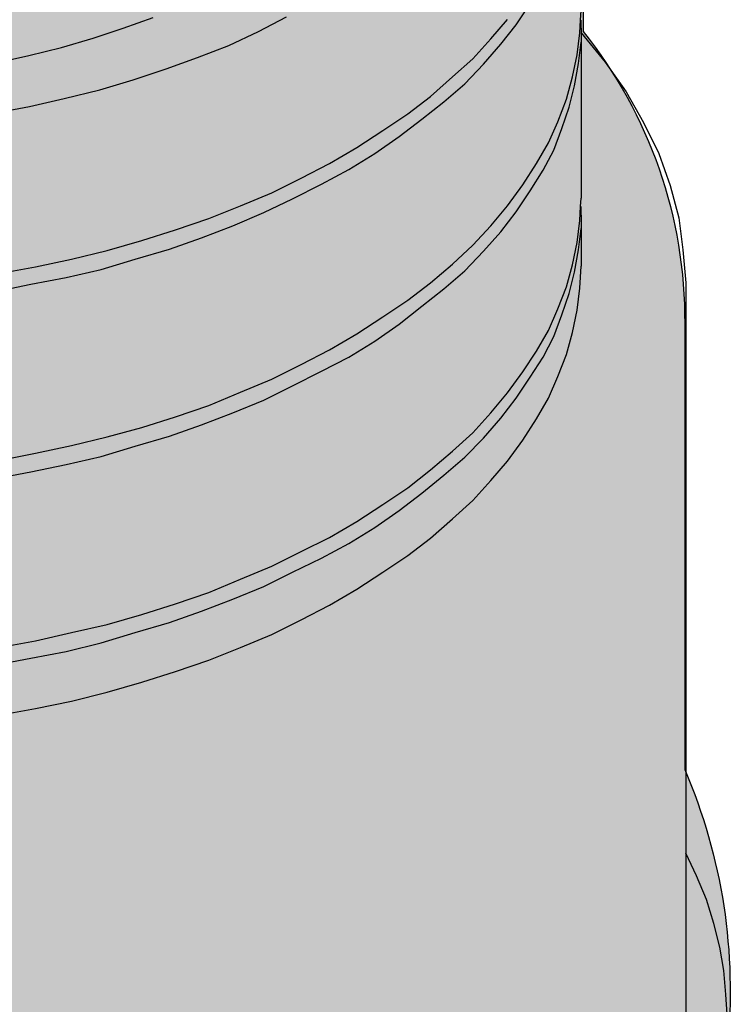
# Model space of a CAD drawing. Units: millimetres. Extents: x -8857 to 2595, y -18370 to 0.
# Drawn here: x -6079 to -6053, y -17333 to -17297 of the extents above; entities that cross this region are included whole.
import ezdxf

# ---------------------------------------------------------------- set-up
doc = ezdxf.new("R2010")
doc.units = ezdxf.units.MM
doc.header["$LTSCALE"] = 5
doc.header["$MEASUREMENT"] = 0
doc.layers.add('Sewatek', color=7, linetype='Continuous')

msp = doc.modelspace()

# ---------------------------------------------------------------- hatches: boundary and pattern name
at = {"layer": 'Sewatek', "true_color": 0x2776bb}
h = msp.add_hatch(color=152, dxfattribs=at)
h.dxf.hatch_style = 1
edge = h.paths.add_edge_path()
edge.add_line((-6054.653734574593, -17308.17417147298), (-6054.653734574593, -17324.27855012981))
edge.add_arc((-6073.141287239469, -17332.24852306912), 20.13231412902948, -5.913814464928976, 23.320845228578207, ccw=False)
edge.add_arc((-6068.969917439487, -17333.13419996634), 15.89829421945322, 305.1078970841063, 355.71239914781546, ccw=False)
edge.add_arc((-6085.939349395009, -17308.31799779326), 45.9607771970054, 269.7198336944561, 304.62164091356425, ccw=False)
edge.add_arc((-6089.38872499189, -17309.01673267041), 45.37621639969525, 233.07858183891642, 274.0751286139859, ccw=False)
edge.add_arc((-6106.761648704182, -17333.17134006301), 15.64166194389355, 184.2216549577867, 230.8026074759918, ccw=False)
edge.add_arc((-6097.576395441315, -17333.00880145458), 24.8192829334094, 159.4054405942811, 183.0348160315051, ccw=False)
edge.add_line((-6120.809550998298, -17324.27855012981), (-6120.809550998298, -17308.17417147298))
edge.add_arc((-6105.861217849018, -17307.28063365916), 14.97501498385128, 138.832454557333, 183.4207894650269, ccw=False)
edge.add_line((-6117.134227863648, -17297.42313301363), (-6117.080927811234, -17285.81030180497))
edge.add_arc((-6104.884914530945, -17286.16295027145), 12.20111064099885, 138.5840023599237, 178.3437505305221, ccw=False)
edge.add_arc((-6089.828956021684, -17304.0163706251), 35.46852276548704, 86.61002696820827, 133.0362767735569, ccw=False)
edge.add_arc((-6087.301810626244, -17313.71732279988), 45.10945972262848, 66.43952810625518, 90.54595957305571, ccw=False)
edge.add_arc((-6074.703359722901, -17287.88314316485), 16.43851265135763, 7.244090277976397, 70.7022513257067, ccw=False)
edge.add_line((-6058.396059919266, -17285.81030180497), (-6058.329057709242, -17297.60638450311))
edge.add_arc((-6071.329678170671, -17308.05081740602), 16.67639982266696, -0.423816408233904, 38.777684014515216, ccw=False)

# ---------------------------------------------------------------- linework, layer by layer
at = {"layer": 'Sewatek', "lineweight": 25}
for p, q in [((-6060.745392228603, -17297.36320398593, 40.69246590517373), (-6060.236773893592, -17296.61238644377, 40.69246590517373)), ((-6074.962485688191, -17297.48430358951, 40.69246590517373), (-6073.872589256026, -17297.09678485807, 40.69246590517373)), ((-6070.070061703802, -17297.60540319308, 40.69246590517373), (-6069.052825033781, -17297.07256493736, 40.69246590517373)), ((-6058.420279839981, -17297.19366454093, 40.69246590517373), (-6058.396059919266, -17296.85458565092, 40.69246590517373)), ((-6061.665749215766, -17297.87182232095, 40.69246590517373), (-6061.060251197895, -17297.16944462022, 40.69246590517373)), ((-6061.302450405043, -17298.06558168666, 40.69246590517373), (-6060.745392228603, -17297.36320398593, 40.69246590517373)), ((-6058.444499760697, -17297.65384303451, 40.69246590517373), (-6058.420279839981, -17297.19366454093, 40.69246590517373)), ((-6058.396059919266, -17297.48430358951, 40.69246590517373), (-6058.396059919266, -17297.19366454093, 40.69246590517373)), ((-6076.052382120357, -17297.84760240023, 40.69246590517373), (-6074.962485688191, -17297.48430358951, 40.69246590517373)), ((-6071.135738215253, -17298.11402152809, 40.69246590517373), (-6070.070061703802, -17297.60540319308, 40.69246590517373)), ((-6058.541379443556, -17298.4531004181, 40.69246590517373), (-6058.444499760697, -17297.65384303451, 40.69246590517373)), ((-6058.396059919266, -17297.48430358951, 40.69246590517373), (-6058.396059919266, -17297.65384303451, 40.69246590517373)), ((-6058.396059919266, -17297.65384303451, 40.69246590517373), (-6057.524142773535, -17298.71951954596, 40.69246590517373)), ((-6058.396059919266, -17297.65384303451, 40.69246590517373), (-6058.396059919266, -17297.99292192452, 40.69246590517373)), ((-6077.190718393954, -17298.18668129024, 40.69246590517373), (-6076.052382120357, -17297.84760240023, 40.69246590517373)), ((-6072.27407448885, -17298.54998010096, 40.69246590517373), (-6071.135738215253, -17298.11402152809, 40.69246590517373)), ((-6062.319687075064, -17298.59841994239, 40.69246590517373), (-6061.665749215766, -17297.87182232095, 40.69246590517373)), ((-6061.932168343628, -17298.79217930811, 40.69246590517373), (-6061.302450405043, -17298.06558168666, 40.69246590517373)), ((-6058.492939602125, -17298.76795938739, 40.69246590517373), (-6058.396059919266, -17297.99292192452, 40.69246590517373)), ((-6058.396059919266, -17297.99292192452, 40.69246590517373), (-6058.396059919266, -17303.63616345107, 40.69246590517373)), ((-6079.564270624003, -17298.74373946668, 40.69246590517373), (-6078.377494508979, -17298.47732033881, 40.69246590517373)), ((-6078.377494508979, -17298.47732033881, 40.69246590517373), (-6077.190718393954, -17298.18668129024, 40.69246590517373)), ((-6058.710918888559, -17299.25235780169, 40.69246590517373), (-6058.541379443556, -17298.4531004181, 40.69246590517373)), ((-6073.412410762444, -17298.96171875311, 40.69246590517373), (-6072.27407448885, -17298.54998010096, 40.69246590517373)), ((-6063.046284696508, -17299.25235780169, 40.69246590517373), (-6062.319687075064, -17298.59841994239, 40.69246590517373)), ((-6062.610326123641, -17299.49455700884, 40.69246590517373), (-6061.932168343628, -17298.79217930811, 40.69246590517373)), ((-6058.638259126416, -17299.56721677098, 40.69246590517373), (-6058.492939602125, -17298.76795938739, 40.69246590517373)), ((-6057.524142773535, -17298.71951954596, 40.69246590517373), (-6056.773325231375, -17299.78519605742, 40.69246590517373)), ((-6074.59918687747, -17299.34923748455, 40.69246590517373), (-6073.412410762444, -17298.96171875311, 40.69246590517373)), ((-6075.81018291321, -17299.71253629527, 40.69246590517373), (-6074.59918687747, -17299.34923748455, 40.69246590517373)), ((-6063.845542080097, -17299.95473550242, 40.69246590517373), (-6063.046284696508, -17299.25235780169, 40.69246590517373)), ((-6063.361143665802, -17300.14849486814, 40.69246590517373), (-6062.610326123641, -17299.49455700884, 40.69246590517373)), ((-6058.928898174993, -17300.05161518528, 40.69246590517373), (-6058.710918888559, -17299.25235780169, 40.69246590517373)), ((-6058.832018492134, -17300.34225423385, 40.69246590517373), (-6058.638259126416, -17299.56721677098, 40.69246590517373)), ((-6077.093838711095, -17300.02739526456, 40.69246590517373), (-6075.81018291321, -17299.71253629527, 40.69246590517373)), ((-6064.669019384401, -17300.584453441, 40.69246590517373), (-6063.845542080097, -17299.95473550242, 40.69246590517373)), ((-6056.773325231375, -17299.78519605742, 40.69246590517373), (-6056.143607292791, -17300.8993124103, 40.69246590517373)), ((-6079.661150306863, -17300.56023352029, 40.69246590517373), (-6078.353274588263, -17300.31803431314, 40.69246590517373)), ((-6078.353274588263, -17300.31803431314, 40.69246590517373), (-6077.093838711095, -17300.02739526456, 40.69246590517373)), ((-6064.160401049389, -17300.77821280672, 40.69246590517373), (-6063.361143665802, -17300.14849486814, 40.69246590517373)), ((-6059.243757144285, -17300.87509248958, 40.69246590517373), (-6058.928898174993, -17300.05161518528, 40.69246590517373)), ((-6065.565156450848, -17301.18995145887, 40.69246590517373), (-6064.669019384401, -17300.584453441, 40.69246590517373)), ((-6059.098437619996, -17301.11729169673, 40.69246590517373), (-6058.832018492134, -17300.34225423385, 40.69246590517373)), ((-6064.983878353693, -17301.40793074531, 40.69246590517373), (-6064.160401049389, -17300.77821280672, 40.69246590517373)), ((-6059.582836034291, -17301.62591003174, 40.69246590517373), (-6059.243757144285, -17300.87509248958, 40.69246590517373)), ((-6056.143607292791, -17300.8993124103, 40.69246590517373), (-6055.586549116349, -17302.01342876318, 40.69246590517373)), ((-6066.509733358726, -17301.79544947674, 40.69246590517373), (-6065.565156450848, -17301.18995145887, 40.69246590517373)), ((-6059.389076668574, -17301.8923291596, 40.69246590517373), (-6059.098437619996, -17301.11729169673, 40.69246590517373)), ((-6065.855795499426, -17302.01342876318, 40.69246590517373), (-6064.983878353693, -17301.40793074531, 40.69246590517373)), ((-6060.018794607158, -17302.3767275739, 40.69246590517373), (-6059.582836034291, -17301.62591003174, 40.69246590517373)), ((-6067.502750108032, -17302.3767275739, 40.69246590517373), (-6066.509733358726, -17301.79544947674, 40.69246590517373)), ((-6066.800372407303, -17302.59470686033, 40.69246590517373), (-6065.855795499426, -17302.01342876318, 40.69246590517373)), ((-6059.776595400012, -17302.61892678105, 40.69246590517373), (-6059.389076668574, -17301.8923291596, 40.69246590517373)), ((-6055.586549116349, -17302.01342876318, 40.69246590517373), (-6055.174810464197, -17303.17598495749, 40.69246590517373)), ((-6068.519986778055, -17302.90956582962, 40.69246590517373), (-6067.502750108032, -17302.3767275739, 40.69246590517373)), ((-6060.503193021454, -17303.15176503678, 40.69246590517373), (-6060.018794607158, -17302.3767275739, 40.69246590517373)), ((-6067.79338915661, -17303.12754511606, 40.69246590517373), (-6066.800372407303, -17302.59470686033, 40.69246590517373)), ((-6060.236773893592, -17303.3697443232, 40.69246590517373), (-6059.776595400012, -17302.61892678105, 40.69246590517373)), ((-6069.585663289506, -17303.44240408535, 40.69246590517373), (-6068.519986778055, -17302.90956582962, 40.69246590517373)), ((-6068.834845747348, -17303.66038337178, 40.69246590517373), (-6067.79338915661, -17303.12754511606, 40.69246590517373)), ((-6061.060251197895, -17303.90258257893, 40.69246590517373), (-6060.503193021454, -17303.15176503678, 40.69246590517373)), ((-6070.723999563101, -17303.90258257893, 40.69246590517373), (-6069.585663289506, -17303.44240408535, 40.69246590517373)), ((-6060.745392228603, -17304.12056186536, 40.69246590517373), (-6060.236773893592, -17303.3697443232, 40.69246590517373)), ((-6055.174810464197, -17303.17598495749, 40.69246590517373), (-6054.859951494906, -17304.3385411518, 40.69246590517373)), ((-6069.876302338082, -17304.14478178608, 40.69246590517373), (-6068.834845747348, -17303.66038337178, 40.69246590517373)), ((-6058.420279839981, -17303.92680249965, 40.69246590517373), (-6058.396059919266, -17303.63616345107, 40.69246590517373)), ((-6071.862335836698, -17304.36276107251, 40.69246590517373), (-6070.723999563101, -17303.90258257893, 40.69246590517373)), ((-6070.990418690963, -17304.62918020037, 40.69246590517373), (-6069.876302338082, -17304.14478178608, 40.69246590517373)), ((-6061.665749215766, -17304.62918020037, 40.69246590517373), (-6061.060251197895, -17303.90258257893, 40.69246590517373)), ((-6061.302450405043, -17304.84715948681, 40.69246590517373), (-6060.745392228603, -17304.12056186536, 40.69246590517373)), ((-6058.444499760697, -17304.43542083466, 40.69246590517373), (-6058.420279839981, -17303.92680249965, 40.69246590517373)), ((-6058.396059919266, -17304.24166146894, 40.69246590517373), (-6058.396059919266, -17303.92680249965, 40.69246590517373)), ((-6073.073331872437, -17304.77449972466, 40.69246590517373), (-6071.862335836698, -17304.36276107251, 40.69246590517373)), ((-6058.541379443556, -17305.23467821824, 40.69246590517373), (-6058.444499760697, -17304.43542083466, 40.69246590517373)), ((-6058.396059919266, -17304.24166146894, 40.69246590517373), (-6058.396059919266, -17304.72605988324, 40.69246590517373)), ((-6054.859951494906, -17304.3385411518, 40.69246590517373), (-6054.714631970618, -17305.50109734611, 40.69246590517373)), ((-6074.284327908178, -17305.1620184561, 40.69246590517373), (-6073.073331872437, -17304.77449972466, 40.69246590517373)), ((-6072.128754964559, -17305.06513877324, 40.69246590517373), (-6070.990418690963, -17304.62918020037, 40.69246590517373)), ((-6062.319687075064, -17305.3315579011, 40.69246590517373), (-6061.665749215766, -17304.62918020037, 40.69246590517373)), ((-6061.932168343628, -17305.54953718754, 40.69246590517373), (-6061.302450405043, -17304.84715948681, 40.69246590517373)), ((-6058.492939602125, -17305.50109734611, 40.69246590517373), (-6058.396059919266, -17304.72605988324, 40.69246590517373)), ((-6058.396059919266, -17304.72605988324, 40.69246590517373), (-6058.396059919266, -17306.08237544326, 40.69246590517373)), ((-6075.543763785347, -17305.52531726682, 40.69246590517373), (-6074.284327908178, -17305.1620184561, 40.69246590517373)), ((-6073.291311158871, -17305.47687742539, 40.69246590517373), (-6072.128754964559, -17305.06513877324, 40.69246590517373)), ((-6058.710918888559, -17306.03393560183, 40.69246590517373), (-6058.541379443556, -17305.23467821824, 40.69246590517373)), ((-6076.827419583233, -17305.84017623612, 40.69246590517373), (-6075.543763785347, -17305.52531726682, 40.69246590517373)), ((-6074.526527115325, -17305.84017623612, 40.69246590517373), (-6073.291311158871, -17305.47687742539, 40.69246590517373)), ((-6063.046284696508, -17306.00971568112, 40.69246590517373), (-6062.319687075064, -17305.3315579011, 40.69246590517373)), ((-6062.610326123641, -17306.25191488827, 40.69246590517373), (-6061.932168343628, -17305.54953718754, 40.69246590517373)), ((-6058.638259126416, -17306.30035472969, 40.69246590517373), (-6058.492939602125, -17305.50109734611, 40.69246590517373)), ((-6054.714631970618, -17305.50109734611, 40.69246590517373), (-6054.617752287759, -17306.68787346113, 40.69246590517373)), ((-6078.135295301832, -17306.10659536398, 40.69246590517373), (-6076.827419583233, -17305.84017623612, 40.69246590517373)), ((-6075.76174307178, -17306.20347504684, 40.69246590517373), (-6074.526527115325, -17305.84017623612, 40.69246590517373)), ((-6063.845542080097, -17306.68787346113, 40.69246590517373), (-6063.046284696508, -17306.00971568112, 40.69246590517373)), ((-6079.467390941144, -17306.34879457112, 40.69246590517373), (-6078.135295301832, -17306.10659536398, 40.69246590517373)), ((-6077.02117894895, -17306.49411409541, 40.69246590517373), (-6075.76174307178, -17306.20347504684, 40.69246590517373)), ((-6063.361143665802, -17306.90585274756, 40.69246590517373), (-6062.610326123641, -17306.25191488827, 40.69246590517373)), ((-6058.928898174993, -17306.83319298542, 40.69246590517373), (-6058.710918888559, -17306.03393560183, 40.69246590517373)), ((-6058.832018492134, -17307.07539219257, 40.69246590517373), (-6058.638259126416, -17306.30035472969, 40.69246590517373)), ((-6058.444499760697, -17306.88163282685, 40.69246590517373), (-6058.396059919266, -17306.08237544326, 40.69246590517373)), ((-6078.304834746835, -17306.73631330256, 40.69246590517373), (-6077.02117894895, -17306.49411409541, 40.69246590517373)), ((-6064.669019384401, -17307.31759139972, 40.69246590517373), (-6063.845542080097, -17306.68787346113, 40.69246590517373)), ((-6054.617752287759, -17306.68787346113, 40.69246590517373), (-6054.617752287759, -17327.29902598943, 40.69246590517373)), ((-6079.588490544718, -17307.00273243042, 40.69246590517373), (-6078.304834746835, -17306.73631330256, 40.69246590517373)), ((-6064.160401049389, -17307.53557068615, 40.69246590517373), (-6063.361143665802, -17306.90585274756, 40.69246590517373)), ((-6059.243757144285, -17307.63245036901, 40.69246590517373), (-6058.928898174993, -17306.83319298542, 40.69246590517373)), ((-6059.098437619996, -17307.85042965544, 40.69246590517373), (-6058.832018492134, -17307.07539219257, 40.69246590517373)), ((-6058.541379443556, -17307.68089021044, 40.69246590517373), (-6058.444499760697, -17306.88163282685, 40.69246590517373)), ((-6065.565156450848, -17307.92308941759, 40.69246590517373), (-6064.669019384401, -17307.31759139972, 40.69246590517373)), ((-6064.983878353693, -17308.18950854545, 40.69246590517373), (-6064.160401049389, -17307.53557068615, 40.69246590517373)), ((-6059.582836034291, -17308.40748783188, 40.69246590517373), (-6059.243757144285, -17307.63245036901, 40.69246590517373)), ((-6058.710918888559, -17308.48014759403, 40.69246590517373), (-6058.541379443556, -17307.68089021044, 40.69246590517373)), ((-6066.509733358726, -17308.52858743546, 40.69246590517373), (-6065.565156450848, -17307.92308941759, 40.69246590517373)), ((-6059.389076668574, -17308.62546711832, 40.69246590517373), (-6059.098437619996, -17307.85042965544, 40.69246590517373)), ((-6065.855795499426, -17308.79500656332, 40.69246590517373), (-6064.983878353693, -17308.18950854545, 40.69246590517373)), ((-6060.018794607158, -17309.15830537404, 40.69246590517373), (-6059.582836034291, -17308.40748783188, 40.69246590517373)), ((-6058.928898174993, -17309.27940497762, 40.69246590517373), (-6058.710918888559, -17308.48014759403, 40.69246590517373)), ((-6067.502750108032, -17309.10986553261, 40.69246590517373), (-6066.509733358726, -17308.52858743546, 40.69246590517373)), ((-6066.800372407303, -17309.37628466048, 40.69246590517373), (-6065.855795499426, -17308.79500656332, 40.69246590517373)), ((-6059.776595400012, -17309.37628466048, 40.69246590517373), (-6059.389076668574, -17308.62546711832, 40.69246590517373)), ((-6068.519986778055, -17309.64270378834, 40.69246590517373), (-6067.502750108032, -17309.10986553261, 40.69246590517373)), ((-6060.503193021454, -17309.9091229162, 40.69246590517373), (-6060.018794607158, -17309.15830537404, 40.69246590517373)), ((-6067.79338915661, -17309.88490299549, 40.69246590517373), (-6066.800372407303, -17309.37628466048, 40.69246590517373)), ((-6060.236773893592, -17310.10288228192, 40.69246590517373), (-6059.776595400012, -17309.37628466048, 40.69246590517373)), ((-6059.243757144285, -17310.07866236121, 40.69246590517373), (-6058.928898174993, -17309.27940497762, 40.69246590517373)), ((-6069.585663289506, -17310.17554204406, 40.69246590517373), (-6068.519986778055, -17309.64270378834, 40.69246590517373)), ((-6068.834845747348, -17310.41774125121, 40.69246590517373), (-6067.79338915661, -17309.88490299549, 40.69246590517373)), ((-6061.060251197895, -17310.65994045836, 40.69246590517373), (-6060.503193021454, -17309.9091229162, 40.69246590517373)), ((-6070.723999563101, -17310.63572053764, 40.69246590517373), (-6069.585663289506, -17310.17554204406, 40.69246590517373)), ((-6060.745392228603, -17310.85369982408, 40.69246590517373), (-6060.236773893592, -17310.10288228192, 40.69246590517373)), ((-6059.582836034291, -17310.85369982408, 40.69246590517373), (-6059.243757144285, -17310.07866236121, 40.69246590517373)), ((-6071.862335836698, -17311.12011895195, 40.69246590517373), (-6070.723999563101, -17310.63572053764, 40.69246590517373)), ((-6069.876302338082, -17310.92635958622, 40.69246590517373), (-6068.834845747348, -17310.41774125121, 40.69246590517373)), ((-6070.990418690963, -17311.38653807981, 40.69246590517373), (-6069.876302338082, -17310.92635958622, 40.69246590517373)), ((-6061.665749215766, -17311.38653807981, 40.69246590517373), (-6061.060251197895, -17310.65994045836, 40.69246590517373)), ((-6061.302450405043, -17311.58029744552, 40.69246590517373), (-6060.745392228603, -17310.85369982408, 40.69246590517373)), ((-6060.018794607158, -17311.60451736624, 40.69246590517373), (-6059.582836034291, -17310.85369982408, 40.69246590517373)), ((-6073.073331872437, -17311.53185760409, 40.69246590517373), (-6071.862335836698, -17311.12011895195, 40.69246590517373)), ((-6074.284327908178, -17311.91937633553, 40.69246590517373), (-6073.073331872437, -17311.53185760409, 40.69246590517373)), ((-6072.128754964559, -17311.82249665267, 40.69246590517373), (-6070.990418690963, -17311.38653807981, 40.69246590517373)), ((-6062.319687075064, -17312.11313570125, 40.69246590517373), (-6061.665749215766, -17311.38653807981, 40.69246590517373)), ((-6061.932168343628, -17312.30689506697, 40.69246590517373), (-6061.302450405043, -17311.58029744552, 40.69246590517373)), ((-6060.503193021454, -17312.37955482911, 40.69246590517373), (-6060.018794607158, -17311.60451736624, 40.69246590517373)), ((-6075.543763785347, -17312.25845522554, 40.69246590517373), (-6074.284327908178, -17311.91937633553, 40.69246590517373)), ((-6073.291311158871, -17312.23423530483, 40.69246590517373), (-6072.128754964559, -17311.82249665267, 40.69246590517373)), ((-6076.827419583233, -17312.57331419483, 40.69246590517373), (-6075.543763785347, -17312.25845522554, 40.69246590517373)), ((-6074.526527115325, -17312.59753411555, 40.69246590517373), (-6073.291311158871, -17312.23423530483, 40.69246590517373)), ((-6063.046284696508, -17312.76707356055, 40.69246590517373), (-6062.319687075064, -17312.11313570125, 40.69246590517373)), ((-6062.610326123641, -17312.98505284698, 40.69246590517373), (-6061.932168343628, -17312.30689506697, 40.69246590517373)), ((-6061.060251197895, -17313.13037237127, 40.69246590517373), (-6060.503193021454, -17312.37955482911, 40.69246590517373)), ((-6078.135295301832, -17312.83973332269, 40.69246590517373), (-6076.827419583233, -17312.57331419483, 40.69246590517373)), ((-6075.76174307178, -17312.96083292627, 40.69246590517373), (-6074.526527115325, -17312.59753411555, 40.69246590517373)), ((-6063.845542080097, -17313.44523134056, 40.69246590517373), (-6063.046284696508, -17312.76707356055, 40.69246590517373)), ((-6079.467390941144, -17313.10615245056, 40.69246590517373), (-6078.135295301832, -17312.83973332269, 40.69246590517373)), ((-6077.02117894895, -17313.25147197484, 40.69246590517373), (-6075.76174307178, -17312.96083292627, 40.69246590517373)), ((-6063.361143665802, -17313.63899070628, 40.69246590517373), (-6062.610326123641, -17312.98505284698, 40.69246590517373)), ((-6078.304834746835, -17313.51789110271, 40.69246590517373), (-6077.02117894895, -17313.25147197484, 40.69246590517373)), ((-6064.669019384401, -17314.09916919986, 40.69246590517373), (-6063.845542080097, -17313.44523134056, 40.69246590517373)), ((-6061.665749215766, -17313.832750072, 40.69246590517373), (-6061.060251197895, -17313.13037237127, 40.69246590517373)), ((-6079.588490544718, -17313.76009030986, 40.69246590517373), (-6078.304834746835, -17313.51789110271, 40.69246590517373)), ((-6064.160401049389, -17314.29292856558, 40.69246590517373), (-6063.361143665802, -17313.63899070628, 40.69246590517373)), ((-6062.319687075064, -17314.55934769344, 40.69246590517373), (-6061.665749215766, -17313.832750072, 40.69246590517373)), ((-6065.565156450848, -17314.70466721773, 40.69246590517373), (-6064.669019384401, -17314.09916919986, 40.69246590517373)), ((-6064.983878353693, -17314.92264650417, 40.69246590517373), (-6064.160401049389, -17314.29292856558, 40.69246590517373)), ((-6066.509733358726, -17315.3101652356, 40.69246590517373), (-6065.565156450848, -17314.70466721773, 40.69246590517373)), ((-6063.046284696508, -17315.21328555274, 40.69246590517373), (-6062.319687075064, -17314.55934769344, 40.69246590517373)), ((-6065.855795499426, -17315.52814452204, 40.69246590517373), (-6064.983878353693, -17314.92264650417, 40.69246590517373)), ((-6063.845542080097, -17315.91566325347, 40.69246590517373), (-6063.046284696508, -17315.21328555274, 40.69246590517373)), ((-6067.502750108032, -17315.89144333276, 40.69246590517373), (-6066.509733358726, -17315.3101652356, 40.69246590517373)), ((-6066.800372407303, -17316.10942261919, 40.69246590517373), (-6065.855795499426, -17315.52814452204, 40.69246590517373)), ((-6068.519986778055, -17316.40006166777, 40.69246590517373), (-6067.502750108032, -17315.89144333276, 40.69246590517373)), ((-6064.669019384401, -17316.54538119206, 40.69246590517373), (-6063.845542080097, -17315.91566325347, 40.69246590517373)), ((-6067.79338915661, -17316.64226087492, 40.69246590517373), (-6066.800372407303, -17316.10942261919, 40.69246590517373)), ((-6069.585663289506, -17316.93289992349, 40.69246590517373), (-6068.519986778055, -17316.40006166777, 40.69246590517373)), ((-6068.834845747348, -17317.15087920993, 40.69246590517373), (-6067.79338915661, -17316.64226087492, 40.69246590517373)), ((-6065.565156450848, -17317.15087920993, 40.69246590517373), (-6064.669019384401, -17316.54538119206, 40.69246590517373)), ((-6070.723999563101, -17317.39307841707, 40.69246590517373), (-6069.585663289506, -17316.93289992349, 40.69246590517373)), ((-6071.862335836698, -17317.87747683137, 40.69246590517373), (-6070.723999563101, -17317.39307841707, 40.69246590517373)), ((-6069.876302338082, -17317.65949754494, 40.69246590517373), (-6068.834845747348, -17317.15087920993, 40.69246590517373)), ((-6066.509733358726, -17317.7563772278, 40.69246590517373), (-6065.565156450848, -17317.15087920993, 40.69246590517373)), ((-6070.990418690963, -17318.11967603852, 40.69246590517373), (-6069.876302338082, -17317.65949754494, 40.69246590517373)), ((-6073.073331872437, -17318.28921548352, 40.69246590517373), (-6071.862335836698, -17317.87747683137, 40.69246590517373)), ((-6067.502750108032, -17318.33765532495, 40.69246590517373), (-6066.509733358726, -17317.7563772278, 40.69246590517373)), ((-6074.284327908178, -17318.67673421496, 40.69246590517373), (-6073.073331872437, -17318.28921548352, 40.69246590517373)), ((-6072.128754964559, -17318.55563461138, 40.69246590517373), (-6070.990418690963, -17318.11967603852, 40.69246590517373)), ((-6068.519986778055, -17318.87049358068, 40.69246590517373), (-6067.502750108032, -17318.33765532495, 40.69246590517373)), ((-6075.543763785347, -17319.04003302568, 40.69246590517373), (-6074.284327908178, -17318.67673421496, 40.69246590517373)), ((-6073.291311158871, -17318.96737326354, 40.69246590517373), (-6072.128754964559, -17318.55563461138, 40.69246590517373)), ((-6076.827419583233, -17319.33067207426, 40.69246590517373), (-6075.543763785347, -17319.04003302568, 40.69246590517373)), ((-6074.526527115325, -17319.33067207426, 40.69246590517373), (-6073.291311158871, -17318.96737326354, 40.69246590517373)), ((-6069.585663289506, -17319.40333183641, 40.69246590517373), (-6068.519986778055, -17318.87049358068, 40.69246590517373)), ((-6078.135295301832, -17319.62131112284, 40.69246590517373), (-6076.827419583233, -17319.33067207426, 40.69246590517373)), ((-6075.76174307178, -17319.69397088498, 40.69246590517373), (-6074.526527115325, -17319.33067207426, 40.69246590517373)), ((-6070.723999563101, -17319.86351032999, 40.69246590517373), (-6069.585663289506, -17319.40333183641, 40.69246590517373)), ((-6079.467390941144, -17319.86351032999, 40.69246590517373), (-6078.135295301832, -17319.62131112284, 40.69246590517373)), ((-6077.02117894895, -17320.00882985427, 40.69246590517373), (-6075.76174307178, -17319.69397088498, 40.69246590517373)), ((-6071.862335836698, -17320.32368882357, 40.69246590517373), (-6070.723999563101, -17319.86351032999, 40.69246590517373)), ((-6078.304834746835, -17320.25102906142, 40.69246590517373), (-6077.02117894895, -17320.00882985427, 40.69246590517373)), ((-6079.588490544718, -17320.49322826857, 40.69246590517373), (-6078.304834746835, -17320.25102906142, 40.69246590517373)), ((-6073.073331872437, -17320.73542747572, 40.69246590517373), (-6071.862335836698, -17320.32368882357, 40.69246590517373)), ((-6074.284327908178, -17321.12294620715, 40.69246590517373), (-6073.073331872437, -17320.73542747572, 40.69246590517373)), ((-6075.543763785347, -17321.48624501788, 40.69246590517373), (-6074.284327908178, -17321.12294620715, 40.69246590517373)), ((-6076.827419583233, -17321.80110398717, 40.69246590517373), (-6075.543763785347, -17321.48624501788, 40.69246590517373)), ((-6078.135295301832, -17322.06752311503, 40.69246590517373), (-6076.827419583233, -17321.80110398717, 40.69246590517373)), ((-6079.467390941144, -17322.30972232218, 40.69246590517373), (-6078.135295301832, -17322.06752311503, 40.69246590517373)), ((-6054.23023355632, -17328.12250329373, 40.69246590517373), (-6054.617752287759, -17327.29902598943, 40.69246590517373)), ((-6054.617752287759, -17327.29902598943, 40.69246590517373), (-6054.617752287759, -17333.11180696098, 40.69246590517373)), ((-6053.866934745599, -17328.97020051875, 40.69246590517373), (-6054.23023355632, -17328.12250329373, 40.69246590517373)), ((-6053.600515617736, -17329.84211766448, 40.69246590517373), (-6053.866934745599, -17328.97020051875, 40.69246590517373)), ((-6053.382536331303, -17330.6898148895, 40.69246590517373), (-6053.600515617736, -17329.84211766448, 40.69246590517373)), ((-6053.237216807013, -17331.53751211452, 40.69246590517373), (-6053.382536331303, -17330.6898148895, 40.69246590517373)), ((-6053.16455704487, -17332.40942926025, 40.69246590517373), (-6053.237216807013, -17331.53751211452, 40.69246590517373)), ((-6053.116117203441, -17333.11180696098, 40.69246590517373), (-6053.16455704487, -17332.40942926025, 40.69246590517373))]:
    msp.add_line(p, q, dxfattribs=at)
at = {"layer": 'Sewatek', "elevation": 40.69246590517373}
msp.add_lwpolyline([(-6054.653734574593, -17308.17417147298), (-6054.653734574593, -17324.27855012981, -0.1282566706380219), (-6053.116117203441, -17334.32280299672, -0.2244635620204538), (-6059.826522069765, -17346.1401247778, -0.1534761533273239), (-6086.16408863309, -17354.27822552146, -0.1808138972683078), (-6116.647085750674, -17345.29320966992, -0.2060934767946291), (-6122.360870527059, -17334.32280299672, -0.1034694924232573), (-6120.809550998298, -17324.27855012981), (-6120.809550998298, -17308.17417147298, -0.1970457347026428), (-6117.134227863648, -17297.42313301363), (-6117.080927811234, -17285.81030180497, -0.1752462909099762), (-6114.034849443105, -17278.09165595287, -0.2053898855806772), (-6087.731642786445, -17268.6099109834, -0.1055737832227892), (-6069.270804320212, -17272.36824580826, -0.2841885030117459), (-6058.396059919266, -17285.81030180497), (-6058.329057709242, -17297.60638450311, -0.1727367349210834)], format="xyb", close=True, dxfattribs=at)

doc.saveas('drawing.dxf')
